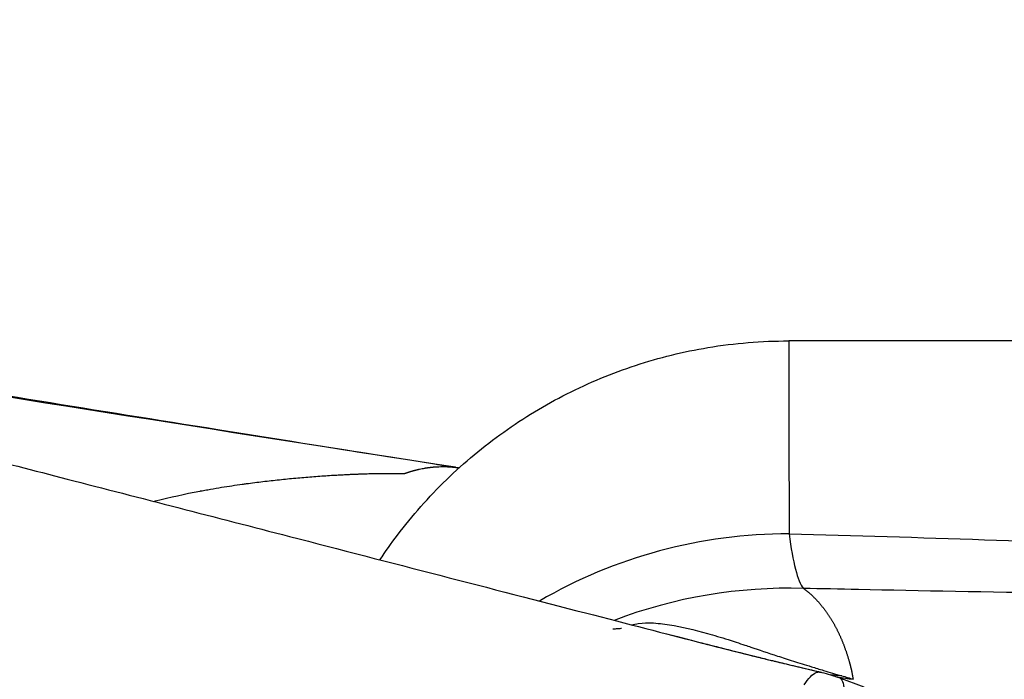
# Model space of a CAD drawing. Units: millimetres. Extents: x 1165 to 5537, y -300 to 1276.
# Drawn here: x 2953 to 3023, y 757 to 804 of the extents above; entities that cross this region are included whole.
import ezdxf

# ---------------------------------------------------------------- set-up
doc = ezdxf.new("R2010")
doc.units = ezdxf.units.MM
doc.header["$MEASUREMENT"] = 0
doc.styles.get("Standard").update_dxf_attribs({"font": 'arial.ttf'})
doc.dimstyles.get("Standard").update_dxf_attribs({"dimtxt": 0.18, "dimasz": 0.18, "dimexe": 0.18, "dimexo": 0.0625, "dimgap": 0.09, "dimtad": 0, "dimtih": 1, "dimtoh": 1, "dimdec": 4, "dimzin": 0, "dimdsep": 46, "dimtxsty": 'Standard', "dimcen": 0.09, "dimadec": 0, "dimazin": 0, "dimtfac": 1, "dimtdec": 4, "dimtofl": 0, "dimtmove": 0, "dimatfit": 3, "dimfxl": 1, "dimtolj": 1, "dimtzin": 0, "dimarcsym": 0})

# ---------------------------------------------------------------- blocks, each defined once
blk = doc.blocks.new('*D6')
at = {"color": 0, "lineweight": -2, "ltscale": 4, "transparency": 16777216}
for p, q in [((2817.712, 846.419), (2817.712, 876.599)), ((3588.315, 846.419), (3588.315, 876.599)), ((2867.712, 876.419), (3538.315, 876.419))]:
    blk.add_line(p, q, dxfattribs=at)
at = {"color": 0, "ltscale": 4, "transparency": 16777216}
for points in [[(2867.712, 884.752), (2867.712, 868.086), (2817.712, 876.419)], [(3538.315, 884.752), (3538.315, 868.086), (3588.315, 876.419)]]:
    blk.add_solid(points, dxfattribs=at)
at = {"layer": 'Defpoints', "color": 0, "ltscale": 4, "transparency": 16777216}
for p in [(3588.315, 876.419), (3588.315, 778.283), (2817.712, 777.908)]:
    blk.add_point(p, dxfattribs=at)
at = {"color": 0, "ltscale": 4, "transparency": 16777216, "insert": (3203.013, 942.265), "char_height": 80, "attachment_point": 5}
blk.add_mtext('\\A1;{\\fArial|b0|i0|c162|p34;60}', dxfattribs=at)
blk = doc.blocks.new('*D7')
at = {"color": 0, "lineweight": -2, "ltscale": 4, "transparency": 16777216}
for p, q in [((2769.615, 799.488), (2739.435, 799.488)), ((2739.615, 749.488), (2739.615, 257.077)), ((2769.615, 207.077), (2739.435, 207.077))]:
    blk.add_line(p, q, dxfattribs=at)
at = {"color": 0, "ltscale": 4, "transparency": 16777216}
for points in [[(2731.282, 749.488), (2747.949, 749.488), (2739.615, 799.488)], [(2731.282, 257.077), (2747.949, 257.077), (2739.615, 207.077)]]:
    blk.add_solid(points, dxfattribs=at)
at = {"layer": 'Defpoints', "color": 0, "ltscale": 4, "transparency": 16777216}
for p in [(2842.365, 799.488), (2739.615, 207.077), (3062.674, 207.077)]:
    blk.add_point(p, dxfattribs=at)
at = {"color": 0, "ltscale": 4, "transparency": 16777216, "insert": (2673.77, 503.282), "char_height": 80, "attachment_point": 5, "rotation": 90}
blk.add_mtext('\\A1;{\\fArial|b0|i0|c162|p34;60}', dxfattribs=at)

msp = doc.modelspace()

# ---------------------------------------------------------------- linework, layer by layer
at = {"ltscale": 4, "extrusion": (0, 1, -2.22045e-16)}
for p, q in [((3397.99854, 781.29288), (3007.99887, 781.29288)), ((3011.57349, 757.28346), (3013.36053, 756.63303))]:
    msp.add_line(p, q, dxfattribs=at)
at = {"ltscale": 4}
for centre, major_axis, ratio, start_param, end_param in [((3008.02159, 732.999), (-34.99999, -0.02594), 0.98687474, -1.57154732, -1.03826112), ((3008.02674, 728.68802), (-34.99985, -0.10402), 0.99916855, -1.60284277, -1.20957155)]:
    msp.add_ellipse(centre, major_axis=major_axis, ratio=ratio, start_param=start_param, end_param=end_param, dxfattribs=at)
at = {"ltscale": 4, "extrusion": (1.2326e-32, -2.22045e-16, -1)}
msp.add_ellipse((3012.8478, 767.29806), major_axis=(-2.36241, -9.71695), ratio=0.76571209, start_param=-0.17001077, end_param=-0.06677409, dxfattribs=at)
at = {"ltscale": 4, "extrusion": (2.46519e-32, -2.22045e-16, -1)}
msp.add_ellipse((3013.8897, 767.01615), major_axis=(-2.85888, -9.58263), ratio=0.82760957, start_param=-0.19104186, end_param=-0.057164, dxfattribs=at)
at = {"ltscale": 4}
for points, knots in [([(2870.37343, 745.51175), (2869.41799, 745.75947), (2868.48078, 746.00316), (2865.24293, 746.84765), (2863.04105, 747.42667), (2858.89094, 748.52816), (2856.94023, 749.05122), (2853.27932, 750.04434), (2851.62772, 750.49305), (2848.23847, 751.45231), (2846.67891, 751.91807), (2843.60935, 752.87167), (2842.12003, 753.3572), (2839.2822, 754.31886), (2837.94765, 754.79254), (2835.45305, 755.7173), (2834.30899, 756.16317), (2831.99847, 757.12585), (2831.05877, 757.48172), (2828.78611, 758.76685), (2828.31931, 759.04227), (2827.13817, 759.82841), (2826.38757, 760.3669), (2824.92715, 761.63657), (2824.26057, 762.28101), (2822.99151, 763.70601), (2822.38049, 764.48711), (2821.44613, 765.8787), (2821.10128, 766.44524), (2820.76175, 767.06838), (2820.75826, 767.07478), (2820.71704, 767.15052), (2820.67763, 767.22388), (2820.56276, 767.43963), (2820.48739, 767.58408), (2820.19016, 768.16588), (2819.97693, 768.61121), (2819.24423, 770.25672), (2818.79266, 771.50383), (2818.08814, 774.12856), (2817.84736, 775.52311), (2817.66155, 778.29188), (2817.71192, 779.67926), (2818.08418, 782.36594), (2818.4014, 783.67888), (2819.2836, 786.21176), (2819.85485, 787.44349), (2821.21033, 789.74435), (2822.02751, 790.8545), (2823.70753, 792.74064), (2824.67418, 793.6384), (2826.58921, 795.13399), (2827.56294, 795.77858), (2829.83646, 797.07212), (2831.2249, 797.71467), (2833.49708, 798.55158), (2834.44846, 798.82596), (2836.29896, 799.2426), (2837.19727, 799.37633), (2838.73155, 799.53122), (2839.38798, 799.56069), (2840.59592, 799.57808), (2841.1406, 799.56184), (2842.26256, 799.50286), (2842.80802, 799.4532), (2844.05828, 799.31489), (2844.72778, 799.21762), (2846.59649, 798.91083), (2847.8102, 798.67045), (2850.65599, 798.04555), (2851.9445, 797.74981), (2854.68473, 797.11474), (2855.91634, 796.82588), (2858.81312, 796.13962), (2860.51732, 795.73165), (2864.14619, 794.85532), (2866.07218, 794.38667), (2870.1508, 793.38781), (2872.30758, 792.85653), (2876.85632, 791.73046), (2879.25447, 791.13404), (2884.29638, 789.87512), (2886.94772, 789.2106), (2892.50898, 787.81222), (2895.42742, 787.07607), (2901.53894, 785.53028), (2904.74114, 784.71818), (2911.4403, 783.0153), (2914.94675, 782.12191), (2922.28104, 780.24955), (2926.11861, 779.26789), (2934.15478, 777.20864), (2938.36336, 776.12828), (2947.21537, 773.8525), (2951.86939, 772.65408), (2961.81239, 770.09039), (2967.11492, 768.72121), (2979.55629, 765.50541), (2986.84155, 763.61888), (2996.47722, 761.12781), (2999.33892, 760.38895), (3002.46787, 759.58646), (3003.31009, 759.37152), (3004.55319, 759.05625), (3005.01364, 758.94038), (3005.84281, 758.73327), (3006.18843, 758.6481), (3006.63651, 758.53891), (3006.78166, 758.50388), (3006.94114, 758.46573), (3006.97094, 758.45862), (3007.00529, 758.45044), (3007.01068, 758.44916), (3007.0186, 758.44728), (3007.02114, 758.44667), (3007.02494, 758.44577), (3007.0262, 758.44547), (3007.0281, 758.44502), (3007.02873, 758.44487), (3007.04955, 758.43992), (3007.32718, 758.37393), (3007.92608, 758.23159), (3008.37548, 758.12478), (3009.326, 757.89888), (3009.82718, 757.77977), (3010.32864, 757.6606)], [145.90512938, 145.90512938, 145.90512938, 145.90512938, 151.97308398, 151.97308398, 167.29523863, 167.29523863, 182.55326731, 182.55326731, 197.85035289, 197.85035289, 212.7453219, 212.7453219, 229.15074533, 229.15074533, 246.52077944, 246.52077944, 264.64652178, 264.64652178, 285.47830488, 285.47830488, 289.96449855, 289.96449855, 294.62209141, 294.62209141, 297.99800769, 297.99800769, 301.23147219, 301.23147219, 303.37361553, 303.37361553, 303.39511724, 303.39511724, 303.6472499, 303.6472499, 304.14729441, 304.14729441, 305.64841627, 305.64841627, 309.60846907, 309.60846907, 313.82131008, 313.82131008, 317.9735758, 317.9735758, 322.02889077, 322.02889077, 326.12565028, 326.12565028, 330.21761629, 330.21761629, 334.25812033, 334.25812033, 338.03906523, 338.03906523, 342.74633371, 342.74633371, 346.14647624, 346.14647624, 349.80392602, 349.80392602, 353.2680315, 353.2680315, 357.08850559, 357.08850559, 362.01201065, 362.01201065, 369.12530344, 369.12530344, 381.694777, 381.694777, 394.80555192, 394.80555192, 404.25851735, 404.25851735, 415.65100774, 415.65100774, 426.99817476, 426.99817476, 438.43874011, 438.43874011, 450.09027136, 450.09027136, 462.05650186, 462.05650186, 474.43647945, 474.43647945, 487.33006971, 487.33006971, 500.84389915, 500.84389915, 515.10189155, 515.10189155, 530.27061069, 530.27061069, 546.63702131, 546.63702131, 564.94144695, 564.94144695, 589.49172584, 589.49172584, 600.3219081, 600.3219081, 605.36563183, 605.36563183, 609.59760195, 609.59760195, 614.50403363, 614.50403363, 617.44170833, 617.44170833, 618.14334984, 618.14334984, 618.2749066, 618.2749066, 618.3374066, 618.3374066, 618.3686566, 618.3686566, 618.3842816, 618.3842816, 618.88429676, 618.88429676, 620.3842979, 620.3842979, 622.05530148, 622.05530148, 622.05530148, 622.05530148]), ([(2897.38866, 786.57993), (2898.38792, 786.40502), (2899.40008, 786.22848), (2903.41833, 785.53), (2906.5207, 784.99589), (2912.98158, 783.89326), (2916.34573, 783.32394), (2923.32945, 782.15113), (2926.95474, 781.54684), (2934.45287, 780.30548), (2938.33105, 779.66766), (2946.30662, 778.36395), (2950.40785, 777.6975), (2958.74066, 776.35089), (2962.97091, 775.67083), (2971.29426, 774.33973), (2975.36352, 773.69179), (2981.21967, 772.76486), (2982.83853, 772.50917), (2984.51453, 772.24534)], [142.10746434, 142.10746434, 142.10746434, 142.10746434, 147.45890166, 147.45890166, 163.09289693, 163.09289693, 179.010787, 179.010787, 195.23185409, 195.23185409, 211.73816453, 211.73816453, 228.41607334, 228.41607334, 244.88580161, 244.88580161, 260.00010757, 260.00010757, 265.6164236, 265.6164236, 265.6164236, 265.6164236]), ([(2978.86455, 765.68357), (2979.26071, 766.27811), (2979.67486, 766.86055), (2981.17115, 768.83489), (2982.34527, 770.16455), (2984.8772, 772.62917), (2986.24347, 773.77), (2989.1152, 775.8142), (2990.62668, 776.72627), (2993.76934, 778.31646), (2995.4102, 778.99761), (2998.77001, 780.10317), (3000.49903, 780.52939), (3004.14361, 781.13545), (3006.07437, 781.29412), (3007.99859, 781.29413)], [91.34012935, 91.34012935, 91.34012935, 91.34012935, 93.48117539, 93.48117539, 98.77351921, 98.77351921, 104.08256916, 104.08256916, 109.34919418, 109.34919418, 114.64925258, 114.64925258, 119.96064797, 119.96064797, 125.73345778, 125.73345778, 125.73345778, 125.73345778]), ([(3007.99859, 781.29413), (3008.00039, 781.29413), (3008.00521, 780.88275), (3008.01161, 778.48856), (3008.01774, 773.30066), (3008.02079, 769.54886), (3008.02228, 767.53962)], [-18.96522775, -18.96522775, -18.96522775, -18.96522775, -14.60030964, -7.30015482, -3.65007741, 0, 0, 0, 0]), ([(2980.58742, 771.82654), (2980.5875, 771.82658), (2980.58753, 771.82659), (2980.58754, 771.82659), (2980.58773, 771.82666), (2980.58833, 771.82688), (2980.58874, 771.82703), (2980.58877, 771.82704), (2980.58881, 771.82706), (2980.58884, 771.82707), (2980.58948, 771.82731), (2980.59012, 771.82754), (2980.59076, 771.82777), (2980.59149, 771.82804), (2980.59221, 771.82831), (2980.59294, 771.82858), (2980.59367, 771.82885), (2980.5944, 771.82911), (2980.59513, 771.82938), (2980.59586, 771.82965), (2980.59659, 771.82992), (2980.59731, 771.83018), (2980.59786, 771.83038), (2980.59841, 771.83058), (2980.59895, 771.83078), (2980.59946, 771.83097), (2980.59996, 771.83115), (2980.60046, 771.83134), (2980.60123, 771.83162), (2980.60201, 771.8319), (2980.60278, 771.83219), (2980.60351, 771.83245), (2980.60424, 771.83272), (2980.60496, 771.83299), (2980.60546, 771.83317), (2980.60597, 771.83335), (2980.60647, 771.83354), (2980.60697, 771.83372), (2980.60747, 771.8339), (2980.60797, 771.83408), (2980.60852, 771.83428), (2980.60906, 771.83448), (2980.60961, 771.83468), (2980.61025, 771.83492), (2980.61089, 771.83515), (2980.61152, 771.83538), (2980.61225, 771.83565), (2980.61298, 771.83591), (2980.61371, 771.83618), (2980.61444, 771.83645), (2980.61517, 771.83671), (2980.61589, 771.83698), (2980.61662, 771.83724), (2980.61735, 771.83751), (2980.61808, 771.83777), (2980.61881, 771.83804), (2980.61954, 771.8383), (2980.62026, 771.83857), (2980.62099, 771.83883), (2980.62172, 771.8391), (2980.62245, 771.83936), (2980.623, 771.83956), (2980.62354, 771.83976), (2980.62409, 771.83996), (2980.62464, 771.84016), (2980.62518, 771.84035), (2980.62573, 771.84055), (2980.62682, 771.84095), (2980.62791, 771.84135), (2980.62901, 771.84174), (2980.62973, 771.842), (2980.63046, 771.84227), (2980.63119, 771.84253), (2980.63192, 771.8428), (2980.63265, 771.84306), (2980.63338, 771.84332), (2980.6341, 771.84359), (2980.63483, 771.84385), (2980.63556, 771.84411), (2980.63629, 771.84438), (2980.63702, 771.84464), (2980.63775, 771.8449), (2980.63829, 771.8451), (2980.63884, 771.8453), (2980.63939, 771.8455), (2980.64248, 771.84661), (2980.64557, 771.84773), (2980.64867, 771.84884), (2980.64939, 771.8491), (2980.65012, 771.84936), (2980.65085, 771.84963), (2980.65158, 771.84989), (2980.65231, 771.85015), (2980.65303, 771.85041), (2980.65376, 771.85067), (2980.65449, 771.85093), (2980.65522, 771.85119), (2980.65595, 771.85146), (2980.65667, 771.85172), (2980.6574, 771.85198), (2980.65886, 771.8525), (2980.66031, 771.85302), (2980.66177, 771.85354), (2980.6625, 771.8538), (2980.66322, 771.85406), (2980.66395, 771.85432), (2980.66468, 771.85458), (2980.66541, 771.85484), (2980.66614, 771.8551), (2980.66759, 771.85562), (2980.66905, 771.85614), (2980.6705, 771.85666), (2980.67123, 771.85692), (2980.67196, 771.85718), (2980.67269, 771.85744), (2980.67323, 771.85764), (2980.67378, 771.85783), (2980.67432, 771.85803), (2980.67523, 771.85835), (2980.67614, 771.85867), (2980.67705, 771.859), (2980.67778, 771.85926), (2980.67851, 771.85951), (2980.67924, 771.85977), (2980.68069, 771.86029), (2980.68215, 771.86081), (2980.6836, 771.86132), (2980.68651, 771.86236), (2980.68942, 771.86339), (2980.69233, 771.86442), (2980.69306, 771.86467), (2980.69378, 771.86493), (2980.69451, 771.86519), (2980.69506, 771.86538), (2980.6956, 771.86557), (2980.69615, 771.86577), (2980.69779, 771.86634), (2980.69942, 771.86692), (2980.70106, 771.8675), (2980.70179, 771.86775), (2980.70251, 771.86801), (2980.70324, 771.86827), (2980.70397, 771.86852), (2980.7047, 771.86878), (2980.70542, 771.86904), (2980.70688, 771.86955), (2980.70833, 771.87006), (2980.70979, 771.87057), (2980.71124, 771.87108), (2980.7127, 771.87159), (2980.71415, 771.8721), (2980.7147, 771.87229), (2980.71524, 771.87248), (2980.71579, 771.87267), (2980.7167, 771.87299), (2980.7176, 771.87331), (2980.71851, 771.87363), (2980.71924, 771.87388), (2980.71997, 771.87414), (2980.72069, 771.87439), (2980.72142, 771.87465), (2980.72215, 771.8749), (2980.72288, 771.87516), (2980.72433, 771.87566), (2980.72578, 771.87617), (2980.72724, 771.87668), (2980.73015, 771.87769), (2980.73305, 771.87871), (2980.73596, 771.87972), (2980.73742, 771.88022), (2980.73887, 771.88073), (2980.74032, 771.88123), (2980.74178, 771.88174), (2980.74323, 771.88224), (2980.74468, 771.88274), (2980.7505, 771.88476), (2980.75631, 771.88676), (2980.76212, 771.88876), (2980.76503, 771.88976), (2980.76793, 771.89076), (2980.77084, 771.89176), (2980.77374, 771.89275), (2980.77665, 771.89375), (2980.77955, 771.89474), (2980.78536, 771.89673), (2980.79117, 771.8987), (2980.79698, 771.90067), (2980.80859, 771.90461), (2980.8202, 771.90852), (2980.8318, 771.9124), (2980.84341, 771.91628), (2980.855, 771.92014), (2980.8666, 771.92396), (2980.87819, 771.92778), (2980.88978, 771.93157), (2980.90137, 771.93534), (2980.90716, 771.93722), (2980.91295, 771.9391), (2980.91874, 771.94096), (2980.92453, 771.94283), (2980.93032, 771.94469), (2980.9361, 771.94654), (2980.94768, 771.95025), (2980.95925, 771.95393), (2980.97081, 771.95757), (2980.98237, 771.96122), (2980.99393, 771.96484), (2981.00548, 771.96843), (2981.01703, 771.97202), (2981.02858, 771.97558), (2981.04012, 771.97911), (2981.05166, 771.98264), (2981.0632, 771.98615), (2981.07473, 771.98962), (2981.08626, 771.9931), (2981.09778, 771.99654), (2981.1093, 771.99996), (2981.12082, 772.00337), (2981.13233, 772.00676), (2981.14384, 772.01012), (2981.15535, 772.01348), (2981.16685, 772.01681), (2981.17834, 772.02011), (2981.18984, 772.02342), (2981.20133, 772.02669), (2981.21281, 772.02994), (2981.2243, 772.03318), (2981.23577, 772.0364), (2981.24724, 772.03959), (2981.25872, 772.04278), (2981.27018, 772.04594), (2981.28164, 772.04907), (2981.2931, 772.0522), (2981.30455, 772.05531), (2981.316, 772.05838), (2981.32745, 772.06146), (2981.33889, 772.0645), (2981.35032, 772.06752), (2981.36175, 772.07054), (2981.37318, 772.07354), (2981.3846, 772.0765), (2981.39603, 772.07946), (2981.40744, 772.0824), (2981.41885, 772.08531), (2981.43026, 772.08821), (2981.44166, 772.09109), (2981.45306, 772.09394), (2981.46445, 772.0968), (2981.47584, 772.09962), (2981.48722, 772.10242), (2981.49861, 772.10521), (2981.50998, 772.10798), (2981.52135, 772.11072), (2981.52502, 772.11161), (2981.52868, 772.11249), (2981.53235, 772.11337), (2981.54005, 772.11521), (2981.54775, 772.11704), (2981.55544, 772.11886), (2981.5668, 772.12155), (2981.57815, 772.12421), (2981.58949, 772.12684), (2981.60084, 772.12947), (2981.61217, 772.13207), (2981.6235, 772.13465), (2981.63483, 772.13723), (2981.64616, 772.13978), (2981.65747, 772.1423), (2981.66879, 772.14482), (2981.6801, 772.14731), (2981.6914, 772.14978), (2981.81244, 772.1762), (2981.9327, 772.19952), (2982.05217, 772.21984), (2982.05264, 772.21992), (2982.0531, 772.22), (2982.05356, 772.22008), (2982.05449, 772.22024), (2982.05542, 772.2204), (2982.05635, 772.22055), (2982.05821, 772.22087), (2982.06007, 772.22118), (2982.06193, 772.2215), (2982.06565, 772.22213), (2982.06936, 772.22275), (2982.07308, 772.22337), (2982.08051, 772.22462), (2982.08794, 772.22585), (2982.09537, 772.22707), (2982.11022, 772.22951), (2982.12506, 772.23191), (2982.13988, 772.23426), (2982.15471, 772.23661), (2982.16953, 772.23891), (2982.18433, 772.24117), (2982.19913, 772.24343), (2982.21392, 772.24564), (2982.2287, 772.24781), (2982.24348, 772.24997), (2982.25824, 772.25209), (2982.27299, 772.25417), (2982.28775, 772.25625), (2982.30249, 772.25828), (2982.31722, 772.26027), (2982.33195, 772.26225), (2982.34666, 772.26419), (2982.36137, 772.26609), (2982.37607, 772.26799), (2982.39077, 772.26984), (2982.40545, 772.27165), (2982.42013, 772.27346), (2982.4348, 772.27522), (2982.44945, 772.27694), (2982.45302, 772.27736), (2982.45659, 772.27777), (2982.46016, 772.27819), (2982.47124, 772.27947), (2982.48232, 772.28073), (2982.49339, 772.28196), (2982.50802, 772.28359), (2982.52264, 772.28518), (2982.53725, 772.28673), (2982.55186, 772.28827), (2982.56646, 772.28977), (2982.58105, 772.29122), (2982.59563, 772.29268), (2982.61021, 772.29409), (2982.62477, 772.29546), (2982.63933, 772.29683), (2982.65388, 772.29816), (2982.66842, 772.29944), (2982.68296, 772.30072), (2982.69749, 772.30196), (2982.712, 772.30316), (2982.72652, 772.30436), (2982.74103, 772.30551), (2982.75552, 772.30663), (2982.9603, 772.32234), (2983.16274, 772.32961), (2983.36346, 772.32909), (2983.5039, 772.32873), (2983.64349, 772.32456), (2983.78241, 772.31686), (2983.78291, 772.31683), (2983.7834, 772.3168), (2983.78389, 772.31678), (2983.78455, 772.31674), (2983.78521, 772.3167), (2983.78587, 772.31667), (2983.78719, 772.31659), (2983.78851, 772.31652), (2983.78982, 772.31644), (2983.79246, 772.3163), (2983.79509, 772.31615), (2983.79773, 772.31599), (2983.803, 772.31569), (2983.80826, 772.31538), (2983.81353, 772.31507), (2983.82407, 772.31445), (2983.8346, 772.3138), (2983.84513, 772.31314), (2983.86618, 772.31181), (2983.88722, 772.3104), (2983.90825, 772.3089), (2983.92928, 772.30741), (2983.9503, 772.30584), (2983.97131, 772.30419), (2983.99232, 772.30254), (2984.01331, 772.30081), (2984.0343, 772.299), (2984.05528, 772.2972), (2984.07626, 772.29531), (2984.09722, 772.29335), (2984.11819, 772.29138), (2984.13915, 772.28934), (2984.1601, 772.28723), (2984.18104, 772.28511), (2984.20198, 772.28292), (2984.22292, 772.28065), (2984.23075, 772.2798), (2984.23858, 772.27894), (2984.2464, 772.27807)], [7.2743106, 7.2743106, 7.2743106, 7.2743106, 7.27446502, 7.27446502, 7.27446502, 7.27886509, 7.27886509, 7.27886509, 7.2792521, 7.2792521, 7.2792521, 7.2861702, 7.2861702, 7.2861702, 7.29407661, 7.29407661, 7.29407661, 7.30198301, 7.30198301, 7.30198301, 7.30988942, 7.30988942, 7.30988942, 7.31581922, 7.31581922, 7.31581922, 7.32125487, 7.32125487, 7.32125487, 7.32965543, 7.32965543, 7.32965543, 7.33756183, 7.33756183, 7.33756183, 7.34299749, 7.34299749, 7.34299749, 7.34843314, 7.34843314, 7.34843314, 7.35436294, 7.35436294, 7.35436294, 7.36128105, 7.36128105, 7.36128105, 7.36918745, 7.36918745, 7.36918745, 7.37709385, 7.37709385, 7.37709385, 7.38500026, 7.38500026, 7.38500026, 7.39290666, 7.39290666, 7.39290666, 7.40081307, 7.40081307, 7.40081307, 7.40674287, 7.40674287, 7.40674287, 7.41267268, 7.41267268, 7.41267268, 7.42453228, 7.42453228, 7.42453228, 7.43243869, 7.43243869, 7.43243869, 7.44034509, 7.44034509, 7.44034509, 7.4482515, 7.4482515, 7.4482515, 7.4561579, 7.4561579, 7.4561579, 7.4620877, 7.4620877, 7.4620877, 7.49568992, 7.49568992, 7.49568992, 7.50359633, 7.50359633, 7.50359633, 7.51150273, 7.51150273, 7.51150273, 7.51940914, 7.51940914, 7.51940914, 7.52731554, 7.52731554, 7.52731554, 7.54312835, 7.54312835, 7.54312835, 7.55103475, 7.55103475, 7.55103475, 7.55894116, 7.55894116, 7.55894116, 7.57475397, 7.57475397, 7.57475397, 7.58266037, 7.58266037, 7.58266037, 7.58859018, 7.58859018, 7.58859018, 7.59847318, 7.59847318, 7.59847318, 7.60637959, 7.60637959, 7.60637959, 7.62219239, 7.62219239, 7.62219239, 7.65381801, 7.65381801, 7.65381801, 7.66172442, 7.66172442, 7.66172442, 7.66765422, 7.66765422, 7.66765422, 7.68544363, 7.68544363, 7.68544363, 7.69335003, 7.69335003, 7.69335003, 7.70125644, 7.70125644, 7.70125644, 7.71706925, 7.71706925, 7.71706925, 7.73288206, 7.73288206, 7.73288206, 7.73881186, 7.73881186, 7.73881186, 7.74869487, 7.74869487, 7.74869487, 7.75660127, 7.75660127, 7.75660127, 7.76450768, 7.76450768, 7.76450768, 7.78032048, 7.78032048, 7.78032048, 7.8119461, 7.8119461, 7.8119461, 7.82775891, 7.82775891, 7.82775891, 7.84357172, 7.84357172, 7.84357172, 7.90682296, 7.90682296, 7.90682296, 7.93844857, 7.93844857, 7.93844857, 7.97007419, 7.97007419, 7.97007419, 8.03332543, 8.03332543, 8.03332543, 8.1598279, 8.1598279, 8.1598279, 8.28633037, 8.28633037, 8.28633037, 8.41283284, 8.41283284, 8.41283284, 8.47608408, 8.47608408, 8.47608408, 8.53933532, 8.53933532, 8.53933532, 8.66583779, 8.66583779, 8.66583779, 8.79234026, 8.79234026, 8.79234026, 8.91884273, 8.91884273, 8.91884273, 9.0453452, 9.0453452, 9.0453452, 9.17184768, 9.17184768, 9.17184768, 9.29835015, 9.29835015, 9.29835015, 9.42485262, 9.42485262, 9.42485262, 9.55135509, 9.55135509, 9.55135509, 9.67785756, 9.67785756, 9.67785756, 9.80436003, 9.80436003, 9.80436003, 9.93086251, 9.93086251, 9.93086251, 10.05736498, 10.05736498, 10.05736498, 10.18386745, 10.18386745, 10.18386745, 10.31036992, 10.31036992, 10.31036992, 10.43687239, 10.43687239, 10.43687239, 10.56337487, 10.56337487, 10.56337487, 10.68987734, 10.68987734, 10.68987734, 10.73066398, 10.73066398, 10.73066398, 10.81637981, 10.81637981, 10.81637981, 10.94288228, 10.94288228, 10.94288228, 11.06938475, 11.06938475, 11.06938475, 11.19588723, 11.19588723, 11.19588723, 11.3223897, 11.3223897, 11.3223897, 12.67702033, 12.67702033, 12.67702033, 12.68229127, 12.68229127, 12.68229127, 12.69283314, 12.69283314, 12.69283314, 12.71391689, 12.71391689, 12.71391689, 12.75608438, 12.75608438, 12.75608438, 12.84041936, 12.84041936, 12.84041936, 13.00908932, 13.00908932, 13.00908932, 13.17775929, 13.17775929, 13.17775929, 13.34642925, 13.34642925, 13.34642925, 13.51509921, 13.51509921, 13.51509921, 13.68376917, 13.68376917, 13.68376917, 13.85243914, 13.85243914, 13.85243914, 14.0211091, 14.0211091, 14.0211091, 14.18977906, 14.18977906, 14.18977906, 14.23085253, 14.23085253, 14.23085253, 14.35844902, 14.35844902, 14.35844902, 14.52711899, 14.52711899, 14.52711899, 14.69578895, 14.69578895, 14.69578895, 14.86445891, 14.86445891, 14.86445891, 15.03312887, 15.03312887, 15.03312887, 15.20179884, 15.20179884, 15.20179884, 15.3704688, 15.3704688, 15.3704688, 17.75328116, 17.75328116, 17.75328116, 19.4205245, 19.4205245, 19.4205245, 19.4264543, 19.4264543, 19.4264543, 19.43436071, 19.43436071, 19.43436071, 19.45017352, 19.45017352, 19.45017352, 19.48179914, 19.48179914, 19.48179914, 19.54505037, 19.54505037, 19.54505037, 19.67155284, 19.67155284, 19.67155284, 19.92455779, 19.92455779, 19.92455779, 20.17756273, 20.17756273, 20.17756273, 20.43056768, 20.43056768, 20.43056768, 20.68357262, 20.68357262, 20.68357262, 20.93657756, 20.93657756, 20.93657756, 21.18958251, 21.18958251, 21.18958251, 21.28421117, 21.28421117, 21.28421117, 21.28421117]), ([(2984.2464, 772.27807), (2984.2595, 772.27661), (2984.29353, 772.27276), (2984.34845, 772.2662), (2984.41117, 772.25828), (2984.46616, 772.25094), (2984.50024, 772.2462), (2984.51343, 772.24433)], [21.28421117, 21.28421117, 21.28421117, 21.28421117, 21.44258745, 21.69559239, 21.94859734, 22.20160228, 22.36132877, 22.36132877, 22.36132877, 22.36132877]), ([(2962.74508, 769.8487), (2962.78772, 769.85986), (2963.86753, 770.14056), (2964.97412, 770.38195), (2966.05847, 770.58637), (2966.11598, 770.59718), (2966.23102, 770.61863), (2966.46118, 770.66092), (2966.9217, 770.74312), (2967.81033, 770.89267), (2968.66443, 771.02088), (2969.44918, 771.12885), (2970.13302, 771.21874), (2971.11091, 771.3358), (2972.28091, 771.45876), (2973.44024, 771.5646), (2974.58216, 771.65372), (2975.45104, 771.71022), (2975.99877, 771.74106), (2976.24023, 771.75384), (2976.42031, 771.76297), (2976.59933, 771.77164), (2976.76242, 771.77916), (2976.90985, 771.78566), (2977.08589, 771.79311), (2977.30423, 771.80176), (2977.56338, 771.81108), (2977.8195, 771.81932), (2978.07244, 771.82647), (2978.32201, 771.83252), (2978.56805, 771.83744), (2978.73085, 771.83997), (2978.81347, 771.84107), (2978.81722, 771.84112), (2978.82097, 771.84117), (2978.8241, 771.84121), (2978.82629, 771.84124), (2978.82754, 771.84125), (2978.82942, 771.84128), (2978.83223, 771.84131), (2978.83598, 771.84136), (2978.84347, 771.84146), (2978.85222, 771.84157), (2978.8622, 771.84169), (2978.87217, 771.84181), (2978.8809, 771.84191), (2978.88837, 771.842), (2978.8921, 771.84205), (2978.89584, 771.84209), (2978.90828, 771.84223), (2978.95923, 771.8428), (2979.01362, 771.84333), (2979.06283, 771.84374), (2979.07757, 771.84386), (2979.08862, 771.84395), (2979.09537, 771.844), (2979.09782, 771.84402), (2979.09966, 771.84403), (2979.1015, 771.84404), (2979.10395, 771.84406), (2979.1254, 771.84422), (2979.16575, 771.84449), (2979.22417, 771.8448), (2979.28232, 771.84504), (2979.3402, 771.8452), (2979.41701, 771.84531), (2979.47895, 771.84527), (2979.52634, 771.84517), (2979.54527, 771.84512), (2979.56889, 771.84505), (2979.59716, 771.84495), (2979.63475, 771.84478), (2979.6722, 771.84457), (2979.70484, 771.84436), (2979.72112, 771.84424), (2979.73042, 771.84417), (2979.73971, 771.8441), (2979.75131, 771.84401), (2979.76521, 771.84389), (2979.77909, 771.84377), (2979.79758, 771.8436), (2979.82064, 771.84338), (2979.84363, 771.84314), (2979.86199, 771.84294), (2979.88032, 771.84273), (2979.90318, 771.84245), (2979.93054, 771.84211), (2979.95782, 771.84173), (2979.98502, 771.84134), (2980.01213, 771.84093), (2980.03241, 771.84061), (2980.0459, 771.84038), (2980.05489, 771.84023), (2980.07061, 771.83996), (2980.08852, 771.83965), (2980.1064, 771.83932), (2980.12424, 771.83898), (2980.1465, 771.83855), (2980.17312, 771.83801), (2980.19966, 771.83745), (2980.23494, 771.83667), (2980.26564, 771.83595), (2980.29186, 771.8353), (2980.30277, 771.83503), (2980.31148, 771.83481), (2980.32019, 771.83459), (2980.33541, 771.83419), (2980.35059, 771.83379), (2980.36357, 771.83343), (2980.37222, 771.83319), (2980.38733, 771.83277), (2980.40456, 771.83228), (2980.42175, 771.83177), (2980.43247, 771.83145), (2980.44104, 771.8312), (2980.4496, 771.83094), (2980.45707, 771.8307), (2980.46294, 771.83052), (2980.46481, 771.83046), (2980.46575, 771.83043), (2980.46628, 771.83042), (2980.46868, 771.83034), (2980.47521, 771.83014), (2980.49011, 771.82966), (2980.50497, 771.82918), (2980.51769, 771.82876), (2980.52615, 771.82847), (2980.54097, 771.82797), (2980.55777, 771.82739), (2980.57257, 771.82686), (2980.57982, 771.82661), (2980.58417, 771.82645), (2980.586, 771.82638), (2980.58739, 771.82633)], [4.05009507, 4.05009507, 4.05009507, 4.05009507, 4.07221958, 4.6100708, 4.61424019, 4.62257897, 4.63925653, 4.67261164, 4.73932187, 4.87274233, 5.12290569, 5.17293836, 5.27300371, 5.4731344, 5.67326509, 5.87339577, 6.07352646, 6.27365715, 6.34036738, 6.3737225, 6.40707761, 6.44043273, 6.47378784, 6.49880418, 6.52382051, 6.57385319, 6.62388586, 6.67391853, 6.7239512, 6.77398387, 6.82401655, 6.87404922, 6.87483098, 6.87561274, 6.8763945, 6.87717626, 6.87756714, 6.87776258, 6.87795802, 6.87873978, 6.87952154, 6.8803033, 6.88343034, 6.88499387, 6.88655739, 6.88968443, 6.89046619, 6.89124795, 6.89202971, 6.89281147, 6.89906555, 6.92408189, 6.92720893, 6.93033598, 6.93346302, 6.93424478, 6.93463566, 6.93502654, 6.93541742, 6.9358083, 6.93659006, 6.94909823, 6.9616064, 6.97411456, 6.98662273, 6.9991309, 7.02414724, 7.02727428, 7.03040132, 7.0366554, 7.04290949, 7.04916357, 7.06167174, 7.06792582, 7.07105287, 7.07261639, 7.07417991, 7.07730695, 7.08043399, 7.08356103, 7.08668808, 7.09294216, 7.09919624, 7.10232329, 7.10545033, 7.11170441, 7.1179585, 7.12421258, 7.13046666, 7.13672075, 7.14297483, 7.14453835, 7.14610187, 7.14922892, 7.155483, 7.15861004, 7.16173708, 7.16799117, 7.17424525, 7.18049934, 7.18675342, 7.19926159, 7.20238863, 7.20551567, 7.20707919, 7.20864271, 7.21176976, 7.21802384, 7.21958736, 7.22115088, 7.22427792, 7.23053201, 7.23365905, 7.23678609, 7.23834961, 7.23991313, 7.24304018, 7.24382194, 7.24421282, 7.24440826, 7.24450598, 7.2446037, 7.24616722, 7.24929426, 7.25554834, 7.25711187, 7.25867539, 7.26180243, 7.26805651, 7.27118355, 7.27274708, 7.27352884, 7.2743106, 7.2743106, 7.2743106, 7.2743106]), ([(3008.02228, 767.53962), (3012.70212, 767.4235), (3022.01134, 767.13114), (3035.61732, 766.57833), (3046.86634, 766.08778), (3056.00643, 765.71948), (3065.22284, 765.38369), (3076.87216, 765.05395), (3092.53956, 764.84932), (3106.60529, 764.96111), (3122.07921, 765.34521), (3134.34333, 765.8166), (3148.02721, 766.39892), (3160.17158, 766.90768), (3173.81327, 767.39794), (3187.735, 767.75928), (3197.10753, 767.87327), (3201.80377, 767.88825)], [-19.72997402, -19.72997402, -19.72997402, -19.72997402, -18.32069016, -16.9114063, -15.50212244, -14.79748051, -14.09283858, -12.68355472, -11.27427087, -9.39522572, -8.45570315, -6.57665801, -5.63713543, -4.22785157, -2.81856772, -1.40928386, 0, 0, 0, 0]), ([(3009.04429, 763.64414), (3009.06137, 763.63207), (3009.09559, 763.60755), (3009.14711, 763.56967), (3009.19881, 763.53069), (3009.25066, 763.49061), (3009.30265, 763.44944), (3009.35476, 763.40717), (3009.40698, 763.36381), (3009.45928, 763.31937), (3009.51165, 763.27384), (3009.56407, 763.22724), (3009.61652, 763.17956), (3009.66898, 763.13082), (3009.72144, 763.08101), (3009.77387, 763.03015), (3009.82627, 762.97824), (3009.8786, 762.92528), (3009.93086, 762.87129), (3009.98301, 762.81627), (3010.03506, 762.76022), (3010.08697, 762.70316), (3010.13873, 762.6451), (3010.19032, 762.58604), (3010.24173, 762.52598), (3010.29293, 762.46495), (3010.34391, 762.40294), (3010.39466, 762.33998), (3010.44515, 762.27605), (3010.49537, 762.21119), (3010.54531, 762.14539), (3010.59494, 762.07867), (3010.64425, 762.01104), (3010.69324, 761.9425), (3010.74187, 761.87307), (3010.79015, 761.80277), (3010.83805, 761.73159), (3010.88556, 761.65956), (3010.93268, 761.58667), (3010.97937, 761.51296), (3011.02565, 761.43841), (3011.07148, 761.36306), (3011.11687, 761.28691), (3011.16179, 761.20996), (3011.20625, 761.13224), (3011.25022, 761.05375), (3011.29371, 760.97451), (3011.3367, 760.89453), (3011.37918, 760.81382), (3011.42114, 760.73238), (3011.46259, 760.65025), (3011.5035, 760.56741), (3011.54388, 760.4839), (3011.58371, 760.39971), (3011.623, 760.31486), (3011.66173, 760.22936), (3011.6999, 760.14323), (3011.73751, 760.05647), (3011.77455, 759.9691), (3011.81101, 759.88113), (3011.84691, 759.79255), (3011.88222, 759.70339), (3011.91696, 759.61367), (3011.95111, 759.52338), (3011.98467, 759.43254), (3012.01765, 759.34116), (3012.05004, 759.24925), (3012.08184, 759.15681), (3012.11305, 759.06387), (3012.14367, 758.97043), (3012.17369, 758.87649), (3012.20313, 758.78207), (3012.23197, 758.68718), (3012.26022, 758.59183), (3012.28789, 758.49602), (3012.30706, 758.42785), (3012.31821, 758.38764), (3012.32265, 758.37154), (3012.32819, 758.3514), (3012.3348, 758.32721), (3012.34355, 758.29492), (3012.35224, 758.26258), (3012.36085, 758.23019), (3012.37369, 758.18154), (3012.38634, 758.13279), (3012.39882, 758.08388), (3012.40709, 758.05124), (3012.41528, 758.01856), (3012.42341, 757.98582), (3012.42846, 757.96533), (3012.43248, 757.94893), (3012.43649, 757.93252), (3012.44048, 757.9161), (3012.44395, 757.90172), (3012.44569, 757.89453), (3012.44668, 757.89042), (3012.44816, 757.88425), (3012.45038, 757.875), (3012.45284, 757.86471), (3012.45456, 757.85751), (3012.45554, 757.85339), (3012.45652, 757.84928), (3012.45775, 757.84413), (3012.45897, 757.83898), (3012.45994, 757.83486), (3012.46067, 757.83177), (3012.46141, 757.82868), (3012.46201, 757.8261), (3012.4625, 757.82404), (3012.46299, 757.82198), (3012.46341, 757.82017), (3012.46378, 757.81863), (3012.46402, 757.8176), (3012.46426, 757.81657), (3012.46451, 757.81554), (3012.46466, 757.81489), (3012.46478, 757.81438), (3012.46487, 757.81399), (3012.46495, 757.81367), (3012.465, 757.81344), (3012.46503, 757.81333), (3012.46504, 757.81326), (3012.46505, 757.81323), (3012.4708, 757.78877), (3012.47965, 757.74497), (3012.49367, 757.67746), (3012.5069, 757.61117), (3012.51986, 757.54507), (3012.53233, 757.47959), (3012.54443, 757.41448), (3012.55612, 757.34983), (3012.56741, 757.28564), (3012.5783, 757.22187), (3012.58528, 757.17965), (3012.58872, 757.15859)], [-9.756278, -9.756278, -9.756278, -9.756278, -9.67530092, -9.59431722, -9.51333351, -9.43234981, -9.3513661, -9.27038239, -9.18939869, -9.10841498, -9.02743127, -8.94644757, -8.86546386, -8.78448015, -8.70349645, -8.62251274, -8.54152904, -8.46054533, -8.37956162, -8.29857792, -8.21759421, -8.1366105, -8.0556268, -7.97464309, -7.89365938, -7.81267568, -7.73169197, -7.65070827, -7.56972456, -7.48874085, -7.40775715, -7.32677344, -7.24578973, -7.16480603, -7.08382232, -7.00283862, -6.92185491, -6.8408712, -6.7598875, -6.67890379, -6.59792008, -6.51693638, -6.43595267, -6.35496896, -6.27398526, -6.19300155, -6.11201785, -6.03103414, -5.95005043, -5.86906673, -5.78808302, -5.70709931, -5.62611561, -5.5451319, -5.46414819, -5.38316449, -5.30218078, -5.22119708, -5.14021337, -5.05922966, -4.97824596, -4.89726225, -4.81627854, -4.73529484, -4.65431113, -4.57332743, -4.49234372, -4.41136001, -4.33037631, -4.2493926, -4.16840889, -4.08742519, -4.00644148, -3.92545777, -3.84447407, -3.76349036, -3.7533674, -3.74324444, -3.72299851, -3.70275258, -3.68250666, -3.6420148, -3.62176888, -3.60152295, -3.52053924, -3.50029332, -3.48004739, -3.43955554, -3.41930961, -3.39906368, -3.38894072, -3.37881776, -3.35857183, -3.34844887, -3.34338739, -3.34085664, -3.3383259, -3.32820294, -3.31807998, -3.3130185, -3.31048775, -3.30795701, -3.30289553, -3.29783405, -3.29530331, -3.29277257, -3.29024183, -3.28771109, -3.28644572, -3.28518035, -3.28264961, -3.28201692, -3.28138424, -3.28011886, -3.27948618, -3.27885349, -3.27853715, -3.27822081, -3.27790447, -3.2777463, -3.27766721, -3.27762767, -3.27758812, -3.27758812, -3.21747442, -3.15736071, -3.09724701, -3.0371333, -2.97701959, -2.91690589, -2.85679218, -2.79667847, -2.73656477, -2.67645106, -2.67645106, -2.67645106, -2.67645106]), ([(3202.85333, 764.05941), (3200.12237, 764.05032), (3194.06828, 763.97943), (3182.82301, 763.72419), (3169.55066, 763.4024), (3156.02012, 763.17853), (3139.74004, 763.09813), (3124.87323, 763.25026), (3107.38195, 763.49822), (3092.45636, 763.59792), (3075.66153, 763.47621), (3062.42411, 763.31986), (3051.4888, 763.23197), (3040.47793, 763.19434), (3027.00307, 763.27991), (3015.93198, 763.49409), (3010.31612, 763.61609), (3009.04457, 763.64395)], [0, 0, 0, 0, 1.40928386, 2.81856772, 4.22785157, 5.63713543, 6.57665801, 8.45570315, 9.39522572, 11.27427087, 12.68355472, 14.09283858, 14.79748051, 15.50212244, 16.9114063, 18.32069016, 18.74745057, 18.74745057, 18.74745057, 18.74745057]), ([(2995.47002, 760.76627), (2995.46149, 760.7662), (2995.54695, 760.76717), (2995.68933, 760.77045), (2995.77776, 760.77489), (2995.96225, 760.78685), (2996.02798, 760.7943), (2996.07333, 760.79968), (2996.08, 760.80062), (2996.08, 760.80062)], [55.17569758, 55.17569758, 55.17569758, 55.17569758, 55.38263395, 55.38263395, 56.00661043, 56.00661043, 57.03544508, 57.03544508, 57.53970944, 57.53970944, 57.53970944, 57.53970944]), ([(2996.7915, 761.04709), (2996.96333, 761.0791), (2997.53394, 761.17345), (2997.98466, 761.20518), (2998.20195, 761.19018), (2998.63464, 761.16031), (2999.9371, 761.01244), (3001.7065, 760.60003), (3003.52528, 760.04134), (3004.58596, 759.69186), (3005.7268, 759.31071), (3006.82129, 758.94245), (3008.30135, 758.46308), (3009.15523, 758.1982), (3009.61656, 758.05669), (3009.89663, 757.97078), (3010.56598, 757.76592), (3011.31316, 757.54745), (3011.77831, 757.41514)], [-6.07316424, -6.07316424, -6.07316424, -6.07316424, -5.92688758, -5.56378126, -5.56378126, -5.56378126, -4.8407215, -3.39460199, -2.67154223, -2.12924741, -1.94848248, -1.22542272, -0.86389284, -0.50236296, -0.50236296, -0.50236296, -0.28706455, 0, 0, 0, 0]), ([(2999.69352, 760.2989), (3000.70558, 760.03841), (3001.62706, 759.80184), (3003.16789, 759.40783), (3003.80438, 759.24591), (3004.86598, 758.97742), (3005.2956, 758.8697), (3006.08022, 758.67457), (3006.40384, 758.59531), (3006.78381, 758.50339), (3006.88904, 758.47814), (3006.99627, 758.45259), (3007.00761, 758.44989), (3007.02093, 758.44672), (3007.02302, 758.44622), (3007.02624, 758.44546), (3007.02736, 758.44519), (3007.02877, 758.44486), (3007.02905, 758.44479), (3007.02947, 758.44469), (3007.02961, 758.44466), (3007.03871, 758.44249), (3007.16222, 758.41314), (3007.42819, 758.34992), (3007.62772, 758.3025), (3008.42601, 758.11277), (3009.02515, 757.97038), (3009.85928, 757.77214), (3010.09393, 757.71638), (3010.32864, 757.6606)], [0, 0, 0, 0, 4.46258192, 4.46258192, 8.72750181, 8.72750181, 13.05036106, 13.05036106, 18.19182394, 18.19182394, 20.49010683, 20.49010683, 20.76568606, 20.76568606, 20.8173571, 20.8173571, 20.84511946, 20.84511946, 20.85206005, 20.85206005, 20.85553035, 20.85553035, 21.07763294, 21.07763294, 21.74392963, 21.74392963, 23.74282203, 23.74282203, 24.5249513, 24.5249513, 24.5249513, 24.5249513]), ([(3009.09811, 756.75969), (3009.24937, 756.99384), (3009.54124, 757.38277), (3009.82818, 757.60098), (3009.98153, 757.65975), (3010.01643, 757.67061), (3010.08877, 757.68265), (3010.1754, 757.68416), (3010.27159, 757.67241), (3010.3259, 757.66148), (3010.35149, 757.6554)], [-0.890680023, -0.890680023, -0.890680023, -0.890680023, -0.840379375, -0.792476126, -0.792476126, -0.786978998, -0.78148187, -0.774152367, -0.770487615, -0.767640338, -0.767640338, -0.767640338, -0.767640338]), ([(3010.35149, 757.6554), (3010.55866, 757.60617), (3010.76446, 757.55025), (3011.07149, 757.45626), (3011.17794, 757.42166), (3011.29815, 757.3807), (3011.32042, 757.37303), (3011.37902, 757.35269), (3011.41098, 757.34143), (3011.44977, 757.32774), (3011.45745, 757.32502), (3011.46805, 757.32127), (3011.47095, 757.32024), (3011.47512, 757.31877), (3011.4764, 757.31831), (3011.47797, 757.31776), (3011.47827, 757.31765), (3011.50128, 757.3095), (3011.54186, 757.29497), (3011.57349, 757.28346)], [0, 0, 0, 0, 0.63883575, 0.63883575, 0.96420989, 0.96420989, 1.04227497, 1.04227497, 1.18439315, 1.18439315, 1.21937983, 1.21937983, 1.23253972, 1.23253972, 1.2383045, 1.2383045, 1.23965643, 1.23965643, 1.34249445, 1.34249445, 1.34249445, 1.34249445]), ([(3011.57349, 757.28346), (3011.65893, 757.25236), (3011.82287, 757.11634), (3011.90487, 756.81169), (3011.92192, 756.58454)], [0.794949226, 0.794949226, 0.794949226, 0.794949226, 0.840379375, 0.897980543, 0.897980543, 0.897980543, 0.897980543])]:
    msp.add_open_spline(points, degree=3, knots=knots, dxfattribs=at)
for points in [[(2984.2464, 772.27807), (2949.45571, 777.68454), (2921.39071, 782.22729), (2900.0514, 785.90633)], [(3008.02228, 767.53962), (3008.28846, 765.47256), (3008.62907, 764.18004), (3009.04429, 763.64415)], [(3011.77831, 757.41514), (3012.06955, 757.3323), (3012.33808, 757.24609), (3012.58872, 757.15859)], [(3012.5852, 757.17642), (3012.58541, 757.17647), (3012.58563, 757.17653), (3012.58584, 757.17658)]]:
    msp.add_open_spline(points, degree=3, dxfattribs=at)

# ---------------------------------------------------------------- dimensions: what is measured, and where the dimension line sits
dim = msp.add_linear_dim(base=(3588.31485, 876.41889), p1=(2817.71196, 777.90846), p2=(3588.31485, 778.28316), text='{\\fArial|b0|i0|c162|p34;60}', dimstyle='Standard', override={"dimtxt": 80, "dimasz": 50, "dimgap": 25, "dimtad": 2, "dimtih": 0, "dimtoh": 0, "dimfxl": 30, "dimfxlon": 1}, dxfattribs=at)
dim.commit()
dim.dimension.update_dxf_attribs({"geometry": '*D6', "text_midpoint": (3203.0134, 942.26473)})
dim = msp.add_linear_dim(base=(2739.61547, 207.07713), p1=(2842.36493, 799.48782), p2=(3062.67383, 207.07713), angle=90, text='{\\fArial|b0|i0|c162|p34;60}', dimstyle='Standard', override={"dimtxt": 80, "dimasz": 50, "dimgap": 25, "dimtad": 2, "dimtih": 0, "dimtoh": 0, "dimfxl": 30, "dimfxlon": 1}, dxfattribs=at)
dim.commit()
dim.dimension.update_dxf_attribs({"geometry": '*D7', "text_midpoint": (2673.76963, 503.28247)})

doc.saveas('drawing.dxf')
